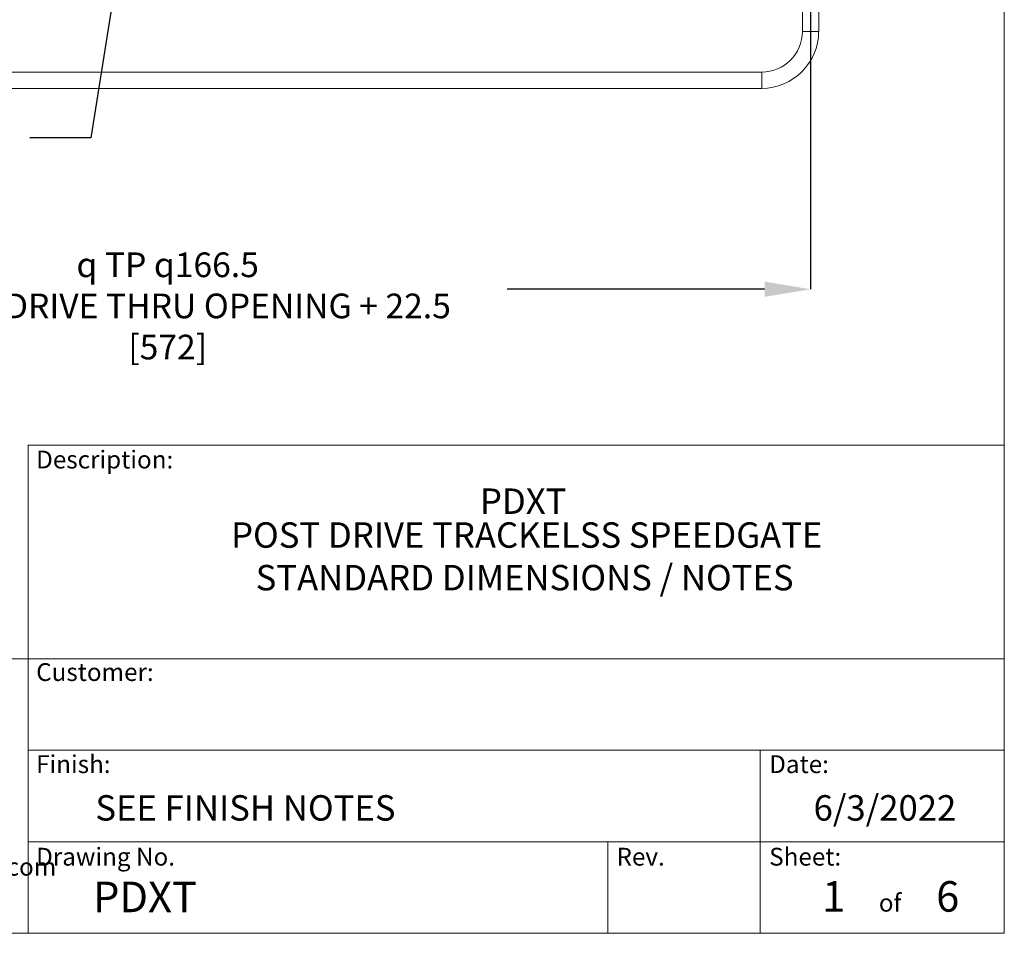
# Model space of a CAD drawing. Units: inches. Extents: x 0.2 to 16.8, y 0.2 to 10.8.
# Drawn here: x 12.7 to 16.8, y 0.2 to 4 of the extents above; entities that cross this region are included whole.
import ezdxf

# ---------------------------------------------------------------- set-up
doc = ezdxf.new("R2010")
doc.units = ezdxf.units.IN
doc.header["$MEASUREMENT"] = 0
doc.header["$PDSIZE"] = -1
doc.linetypes.add('SLD-Solid', pattern=[0])
doc.layers.add('LAYER_1', color=7, linetype='SLD-Solid', lineweight=35)
doc.layers.add('SHEET', color=144, linetype='SLD-Solid')
doc.styles.add('SLDTEXTSTYLE0', font='ARIALBD.TTF', dxfattribs={"width": 0.948})
doc.styles.add('SLDTEXTSTYLE1', font='ARIAL.TTF', dxfattribs={"width": 0.948})
doc.styles.get("Standard").update_dxf_attribs({"font": 'ARIAL.TTF'})
doc.dimstyles.new('SLDDIMSTYLE0', dxfattribs={"dimtxt": 0.101115, "dimasz": 0.188, "dimexe": 0, "dimexo": 0.0625, "dimgap": 0.025279, "dimtad": 0, "dimtih": 1, "dimtoh": 1, "dimdec": 1, "dimlfac": 30, "dimrnd": 1e-09, "dimzin": 4, "dimdsep": 46, "dimtxsty": 'SLDTEXTSTYLE1', "dimsah": 1, "dimcen": 0.09, "dimadec": 0, "dimazin": 1, "dimtfac": 1, "dimtdec": 1, "dimtmove": 0, "dimatfit": 0, "dimfxl": 1, "dimfrac": 2, "dimtolj": 1, "dimtzin": 12, "dimarcsym": 0})
doc.dimstyles.new('SLDDIMSTYLE1', dxfattribs={"dimtxt": 0.101115, "dimasz": 0.188, "dimexe": 0, "dimexo": 0.0625, "dimgap": 0.025279, "dimtad": 0, "dimtih": 1, "dimtoh": 1, "dimdec": 1, "dimlfac": 30, "dimrnd": 1e-09, "dimzin": 12, "dimdsep": 46, "dimtxsty": 'SLDTEXTSTYLE1', "dimsah": 1, "dimcen": 0.09, "dimadec": 0, "dimazin": 3, "dimtfac": 1, "dimtdec": 1, "dimtofl": 0, "dimtmove": 0, "dimatfit": 3, "dimfxl": 1, "dimfrac": 2, "dimtolj": 1, "dimtzin": 12, "dimarcsym": 0})
doc.dimstyles.new('SLDDIMSTYLE3', dxfattribs={"dimtxt": 0.18, "dimasz": 0.188, "dimexe": 0, "dimexo": 0.0625, "dimgap": 0, "dimtad": 0, "dimtih": 1, "dimtoh": 1, "dimdec": 0, "dimrnd": 1e-09, "dimzin": 0, "dimdsep": 46, "dimtxsty": 'Standard', "dimsah": 1, "dimcen": 0.09, "dimadec": 0, "dimazin": 0, "dimtfac": 0.188, "dimtdec": 0, "dimtofl": 0, "dimtmove": 0, "dimatfit": 3, "dimfxl": 1, "dimfrac": 2, "dimtolj": 1, "dimtzin": 0, "dimarcsym": 0})

# ---------------------------------------------------------------- blocks, each defined once
blk = doc.blocks.new('_D')
at = {"layer": 'Defpoints', "color": 0}
for p in [(10.1184, 4.4127), (9.6906, 4.3127), (16.584, 4.3127)]:
    blk.add_point(p, dxfattribs=at)
at = {"layer": 'LAYER_1', "color": 0, "lineweight": -2}
for p, q in [((10.8265, 4.6007), (10.8265, 4.7887)), ((10.1809, 4.4127), (10.8265, 4.4127)), ((10.8265, 4.4127), (10.8265, 4.3127)), ((10.8265, 4.3127), (10.8265, 4.4127)), ((10.8265, 3.4351), (10.8265, 4.3127)), ((16.5215, 4.3127), (10.8265, 4.3127)), ((10.6385, 3.4351), (10.8265, 3.4351))]:
    blk.add_line(p, q, dxfattribs=at)
at = {"layer": 'LAYER_1', "color": 0}
for points in [[(10.7952, 4.6007), (10.8578, 4.6007), (10.8265, 4.4127)], [(10.8578, 4.1247), (10.7952, 4.1247), (10.8265, 4.3127)]]:
    blk.add_solid(points, dxfattribs=at)
at = {"layer": 'LAYER_1', "color": 0, "lineweight": 0, "insert": (9.6906, 3.5005), "char_height": 0.101115, "attachment_point": 2, "style": 'SLDTEXTSTYLE1'}
blk.add_mtext('\\A1;3.0 [76] FOR GATE LEVELING', dxfattribs=at)
blk = doc.blocks.new('_D_2')
at = {"layer": 'Defpoints', "color": 0}
for p in [(9.9783, 4.5127), (9.2392, 4.3127), (16.584, 4.3127)]:
    blk.add_point(p, dxfattribs=at)
at = {"layer": 'LAYER_1', "color": 0, "lineweight": -2}
for p, q in [((9.706, 4.7007), (9.706, 4.8887)), ((9.9158, 4.5127), (9.706, 4.5127)), ((9.706, 4.5127), (9.706, 4.3127)), ((9.706, 4.3127), (9.706, 4.5127)), ((9.706, 3.9367), (9.706, 4.3127)), ((16.5215, 4.3127), (9.706, 4.3127)), ((9.518, 3.9367), (9.706, 3.9367))]:
    blk.add_line(p, q, dxfattribs=at)
at = {"layer": 'LAYER_1', "color": 0}
for points in [[(9.6747, 4.7007), (9.7373, 4.7007), (9.706, 4.5127)], [(9.7373, 4.1247), (9.6747, 4.1247), (9.706, 4.3127)]]:
    blk.add_solid(points, dxfattribs=at)
at = {"layer": 'LAYER_1', "color": 0, "lineweight": 0, "insert": (9.2392, 4.0014), "char_height": 0.101115, "attachment_point": 2, "style": 'SLDTEXTSTYLE1'}
blk.add_mtext('\\A1;6.0 [152]', dxfattribs=at)
blk = doc.blocks.new('_D_3')
at = {"layer": 'Defpoints', "color": 0}
for p in [(10.4059, 4.446), (15.9559, 4.446), (15.9559, 2.8894)]:
    blk.add_point(p, dxfattribs=at)
at = {"layer": 'LAYER_1', "color": 0, "lineweight": -2}
for p, q in [((10.4059, 4.3835), (10.4059, 2.8894)), ((15.9559, 4.3835), (15.9559, 2.8894)), ((10.5939, 2.8894), (11.9308, 2.8894)), ((15.7679, 2.8894), (14.7121, 2.8894))]:
    blk.add_line(p, q, dxfattribs=at)
at = {"layer": 'LAYER_1', "color": 0}
for points in [[(10.5939, 2.9208), (10.5939, 2.8581), (10.4059, 2.8894)], [(15.7679, 2.8581), (15.7679, 2.9208), (15.9559, 2.8894)]]:
    blk.add_solid(points, dxfattribs=at)
at = {"layer": 'LAYER_1', "color": 0, "lineweight": 0, "insert": (13.3215, 3.0402), "char_height": 0.101115, "attachment_point": 2, "style": 'SLDTEXTSTYLE1'}
blk.add_mtext('\\A1;{\\fGDT;q} TP {\\fGDT;q}166.5\\P(CLEAR DRIVE THRU OPENING + 22.5 [572]', dxfattribs=at)

msp = doc.modelspace()

# ---------------------------------------------------------------- linework, layer by layer
at = {"color": 7, "linetype": 'SLD-Solid', "lineweight": 0}
for p, q in [((15.9226, 4.4127), (15.9226, 3.946)), ((15.9893, 3.946), (15.9893, 4.4127)), ((15.9226, 3.946), (15.9893, 3.946)), ((15.7559, 3.7793), (10.6434, 3.7793)), ((15.7559, 3.7793), (15.7559, 3.7127)), ((10.6434, 3.7127), (15.7559, 3.7127))]:
    msp.add_line(p, q, dxfattribs=at)
for radius in [0.1667, 0.2333]:
    msp.add_arc((15.7559, 3.946), radius, 270, 0, dxfattribs=at)
at = {"layer": 'SHEET', "color": 7, "lineweight": 0}
for p, q in [((16.75, 0.25), (16.75, 10.75)), ((12.75, 2.25), (12.75, 0.25)), ((12.75, 2.25), (16.75, 2.25)), ((9.5376, 1.375), (16.75, 1.375)), ((12.75, 1), (16.75, 1)), ((15.75, 0.625), (15.75, 1)), ((12.75, 0.625), (16.75, 0.625)), ((15.125, 0.625), (15.125, 0.25)), ((15.75, 0.625), (15.75, 0.25)), ((0.25, 0.25), (16.75, 0.25))]:
    msp.add_line(p, q, dxfattribs=at)

# ---------------------------------------------------------------- texts
at = {"layer": 'LAYER_1', "color": 7, "lineweight": 0, "insert": (10.9299, 0.5592), "char_height": 0.072917, "attachment_point": 1, "style": 'SLDTEXTSTYLE1'}
msp.add_mtext('Web: www.wallaceperimetersecurity.com', dxfattribs=at)
at = {"layer": 'SHEET', "color": 7, "lineweight": 0}
for s, insert, char_height, attachment_point, style in [('Description:', (12.7825, 2.2279), 0.072917, 1, 'SLDTEXTSTYLE1'), ('PDXT', (14.7785, 2.073), 0.10417, 2, 'SLDTEXTSTYLE0'), ('POST DRIVE TRACKELSS SPEEDGATE', (14.7929, 1.9342), 0.104167, 2, 'SLDTEXTSTYLE0'), ('STANDARD DIMENSIONS / NOTES', (14.7843, 1.7596), 0.104167, 2, 'SLDTEXTSTYLE1'), ('Customer:', (12.7825, 1.357), 0.07292, 1, 'SLDTEXTSTYLE1'), ('Finish:', (12.7825, 0.9796), 0.07292, 1, 'SLDTEXTSTYLE1'), ('Date:', (15.7865, 0.9796), 0.07292, 1, 'SLDTEXTSTYLE1'), ('SEE FINISH NOTES', (13.0252, 0.8161), 0.104167, 1, 'SLDTEXTSTYLE1'), ('6/3/2022', (16.2607, 0.8161), 0.10417, 2, 'SLDTEXTSTYLE1'), ('Sheet:', (15.7865, 0.6004), 0.07292, 1, 'SLDTEXTSTYLE1'), ('Drawing No.', (12.7825, 0.6004), 0.072917, 1, 'SLDTEXTSTYLE1'), ('Rev.', (15.1608, 0.6004), 0.07292, 1, 'SLDTEXTSTYLE1'), ('PDXT', (13.0159, 0.4616), 0.125, 1, 'SLDTEXTSTYLE0'), ('1', (16.0035, 0.4637), 0.125, 1, 'SLDTEXTSTYLE1'), ('{6}', (16.4708, 0.4637), 0.125, 1, 'SLDTEXTSTYLE1'), ('of', (16.2821, 0.4117), 0.07292, 2, 'SLDTEXTSTYLE1')]:
    msp.add_mtext(s, dxfattribs=dict(at, insert=insert, char_height=char_height, attachment_point=attachment_point, style=style))

# ---------------------------------------------------------------- dimensions: what is measured, and where the dimension line sits
at = {"layer": 'LAYER_1', "color": 7, "lineweight": 0}
dim = msp.add_linear_dim(base=(9.706, 4.3127), p1=(9.9783, 4.5127), p2=(16.584, 4.3127), angle=90, dimstyle='SLDDIMSTYLE0', dxfattribs=at)
dim.commit()
dim.dimension.update_dxf_attribs({"geometry": '_D_2', "text_midpoint": (9.2392, 3.9367), "dimtype": 160})
dim = msp.add_linear_dim(base=(10.8265, 4.3127), p1=(10.1184, 4.4127), p2=(16.584, 4.3127), angle=90, text='<> FOR GATE LEVELING', dimstyle='SLDDIMSTYLE0', dxfattribs=at)
dim.commit()
dim.dimension.update_dxf_attribs({"geometry": '_D', "text_midpoint": (9.6906, 3.4351), "dimtype": 160})
dim = msp.add_linear_dim(base=(15.9559, 2.8894), p1=(10.4059, 4.446), p2=(15.9559, 4.446), text='{\\fGDT;q} TP {\\fGDT;q}<>\\P(CLEAR DRIVE THRU OPENING + 22.5 [572]', dimstyle='SLDDIMSTYLE1', dxfattribs=at)
dim.commit()
dim.dimension.update_dxf_attribs({"geometry": '_D_3', "text_midpoint": (13.3215, 2.8894), "dimtype": 160})

# ---------------------------------------------------------------- leaders
msp.add_leader([(13.137, 4.3278), (13.0064, 3.5096), (12.7564, 3.5096)], dimstyle='SLDDIMSTYLE3', dxfattribs=at)

doc.saveas('drawing.dxf')
